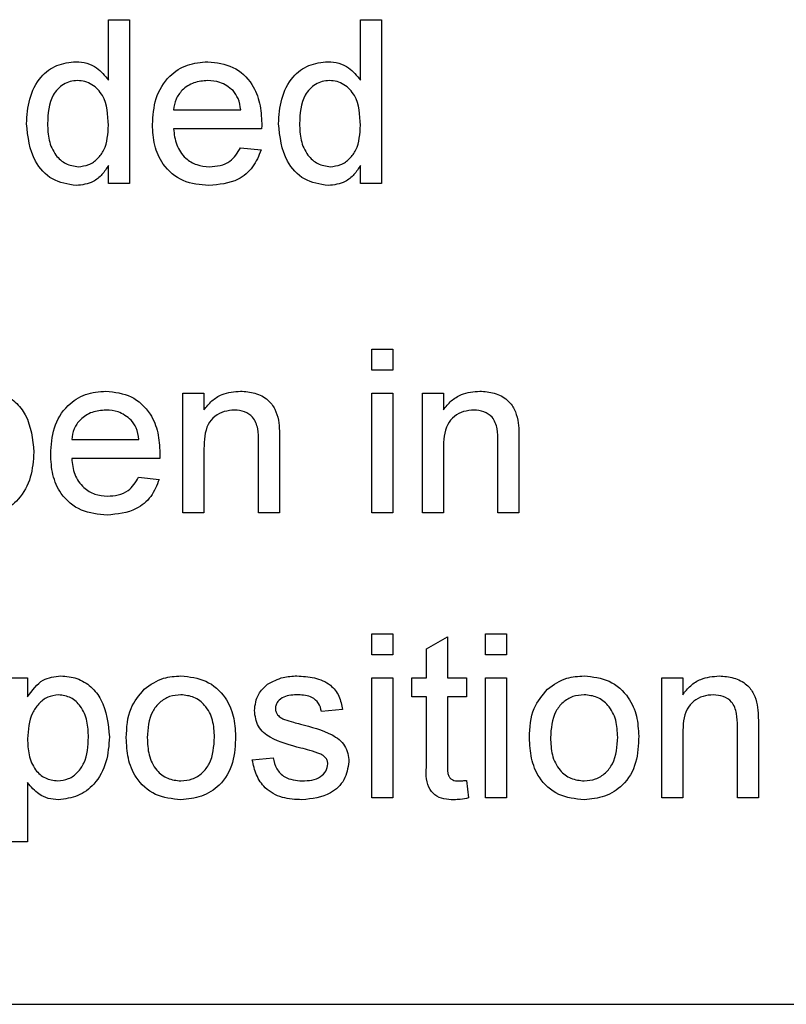
# Paper-space layout 'Sheet2' of a CAD drawing. Units: inches. Extents: x -0.4 to 10.8, y 0.2 to 8.4.
# Drawn here: x 2.6 to 2.6, y 3.9 to 4 of the extents above; entities that cross this region are included whole.
import ezdxf

# ---------------------------------------------------------------- set-up
doc = ezdxf.new("R2010")
doc.units = ezdxf.units.IN
doc.header["$MEASUREMENT"] = 0

psp = doc.layouts.new('Sheet2')

# ---------------------------------------------------------------- linework, layer by layer
at = {"color": 7, "linetype": 'Continuous', "lineweight": 25}
for p, q in [((2.59364218, 3.99374172), (2.59364218, 3.99793934)), ((2.59364218, 3.99793934), (2.59509906, 3.99793934)), ((2.59509906, 3.99793934), (2.59509906, 3.9865757)), ((2.6111247, 3.99374172), (2.6111247, 3.99793934)), ((2.6111247, 3.99793934), (2.61258158, 3.99793934)), ((2.61258158, 3.99793934), (2.61258158, 3.9865757)), ((2.5981585, 3.99167477), (2.60282051, 3.99167477)), ((2.60427055, 3.99036358), (2.5981585, 3.99036358)), ((2.60280457, 3.98905239), (2.60423185, 3.98890671)), ((2.59364218, 3.9865757), (2.59364218, 3.98782998)), ((2.6111247, 3.9865757), (2.6111247, 3.98782998)), ((2.59509906, 3.9865757), (2.59364218, 3.9865757)), ((2.61258158, 3.9865757), (2.6111247, 3.9865757)), ((2.61192598, 3.97362407), (2.61192598, 3.97508095)), ((2.61192598, 3.97508095), (2.61338286, 3.97508095)), ((2.61338286, 3.97508095), (2.61338286, 3.97362407)), ((2.61338286, 3.97362407), (2.61192598, 3.97362407)), ((2.59881409, 3.96371731), (2.59881409, 3.97202151)), ((2.59881409, 3.97202151), (2.60027097, 3.97202151)), ((2.60027097, 3.97202151), (2.60027097, 3.97086284)), ((2.61192598, 3.96371731), (2.61192598, 3.97202151)), ((2.61192598, 3.97202151), (2.61338286, 3.97202151)), ((2.61338286, 3.97202151), (2.61338286, 3.96371731)), ((2.61542249, 3.96371731), (2.61542249, 3.97202151)), ((2.61542249, 3.97202151), (2.61687936, 3.97202151)), ((2.61687936, 3.97202151), (2.61687936, 3.97086284)), ((2.59109265, 3.96881638), (2.59575465, 3.96881638)), ((2.60405885, 3.96371731), (2.60405885, 3.96867525)), ((2.60551573, 3.96879817), (2.60551573, 3.96371731)), ((2.62066724, 3.96371731), (2.62066724, 3.96867525)), ((2.62212412, 3.96879817), (2.62212412, 3.96371731)), ((2.60027097, 3.96816989), (2.60027097, 3.96371731)), ((2.61687936, 3.96816989), (2.61687936, 3.96371731)), ((2.5972047, 3.96750519), (2.59109265, 3.96750519)), ((2.59573872, 3.966194), (2.597166, 3.96604831)), ((2.60027097, 3.96371731), (2.59881409, 3.96371731)), ((2.60551573, 3.96371731), (2.60405885, 3.96371731)), ((2.61338286, 3.96371731), (2.61192598, 3.96371731)), ((2.61687936, 3.96371731), (2.61542249, 3.96371731)), ((2.62212412, 3.96371731), (2.62066724, 3.96371731)), ((2.61192598, 3.9553257), (2.61338286, 3.9553257)), ((2.61192598, 3.95386883), (2.61192598, 3.9553257)), ((2.61338286, 3.9553257), (2.61338286, 3.95386883)), ((2.61979312, 3.95386883), (2.61979312, 3.9553257)), ((2.61979312, 3.9553257), (2.62124999, 3.9553257)), ((2.62124999, 3.9553257), (2.62124999, 3.95386883)), ((2.61571386, 3.95428768), (2.61717074, 3.95511628)), ((2.61717074, 3.95511628), (2.61717074, 3.95226626)), ((2.61571386, 3.95226626), (2.61571386, 3.95428768)), ((2.61338286, 3.95386883), (2.61192598, 3.95386883)), ((2.62124999, 3.95386883), (2.61979312, 3.95386883)), ((2.58657633, 3.95226626), (2.58803321, 3.95226626)), ((2.58803321, 3.95226626), (2.58803321, 3.95094825)), ((2.61192598, 3.94396207), (2.61192598, 3.95226626)), ((2.61192598, 3.95226626), (2.61338286, 3.95226626)), ((2.61338286, 3.95226626), (2.61338286, 3.94396207)), ((2.61469405, 3.95095507), (2.61469405, 3.95226626)), ((2.61469405, 3.95226626), (2.61571386, 3.95226626)), ((2.61717074, 3.95226626), (2.61848193, 3.95226626)), ((2.61848193, 3.95226626), (2.61848193, 3.95095507)), ((2.61979312, 3.94396207), (2.61979312, 3.95226626)), ((2.61979312, 3.95226626), (2.62124999, 3.95226626)), ((2.62124999, 3.95226626), (2.62124999, 3.94396207)), ((2.63203088, 3.94396207), (2.63203088, 3.95226626)), ((2.63203088, 3.95226626), (2.63348775, 3.95226626)), ((2.63348775, 3.95226626), (2.63348775, 3.95110759)), ((2.61571386, 3.95095507), (2.61469405, 3.95095507)), ((2.61571386, 3.94629535), (2.61571386, 3.95095507)), ((2.61848193, 3.95095507), (2.61717074, 3.95095507)), ((2.61717074, 3.95095507), (2.61717074, 3.94624299)), ((2.60988636, 3.95008095), (2.60842948, 3.94993526)), ((2.63727563, 3.94396207), (2.63727563, 3.94892)), ((2.63873251, 3.94904292), (2.63873251, 3.94396207)), ((2.63348775, 3.94841465), (2.63348775, 3.94396207)), ((2.60362179, 3.94658445), (2.60507866, 3.94673013)), ((2.61848193, 3.94516399), (2.61862761, 3.94394158)), ((2.58803321, 3.94500464), (2.58803321, 3.94090263)), ((2.61338286, 3.94396207), (2.61192598, 3.94396207)), ((2.62124999, 3.94396207), (2.61979312, 3.94396207)), ((2.63348775, 3.94396207), (2.63203088, 3.94396207)), ((2.63873251, 3.94396207), (2.63727563, 3.94396207)), ((2.58803321, 3.94090263), (2.58657633, 3.94090263)), ((2.48117132, 3.9296264), (2.65162587, 3.9296264))]:
    psp.add_line(p, q, dxfattribs=at)
for points, knots in [([(2.58796037, 3.99072097), (2.58799909, 3.99129896), (2.58807634, 3.99245188), (2.58879756, 3.99394656), (2.59003352, 3.99487278), (2.59094283, 3.99497464), (2.59139768, 3.99502559)], [0, 0, 0, 0, 0.28096212, 0.5604404, 0.78012726, 1, 1, 1, 1]), ([(2.59139768, 3.99502559), (2.59165015, 3.99500708), (2.59215488, 3.99497008), (2.59298344, 3.99456015), (2.59339251, 3.99405191), (2.59364218, 3.99374172)], [0, 0, 0, 0, 0.28056273, 0.56089606, 1, 1, 1, 1]), ([(2.59670162, 3.99065723), (2.59673774, 3.99127339), (2.59680976, 3.99250192), (2.59772935, 3.99401735), (2.59908975, 3.99490366), (2.60005598, 3.99498492), (2.60053958, 3.99502559)], [0, 0, 0, 0, 0.280747554, 0.559774703, 0.779666346, 1, 1, 1, 1]), ([(2.60053958, 3.99502559), (2.60114233, 3.99495581), (2.60234709, 3.99481635), (2.60362996, 3.99359945), (2.60420554, 3.99215082), (2.60425341, 3.99120866), (2.60427738, 3.99073691)], [0, 0, 0, 0, 0.279366201, 0.558398167, 0.778885055, 1, 1, 1, 1]), ([(2.60544288, 3.99072097), (2.60548161, 3.99129896), (2.60555886, 3.99245188), (2.60628008, 3.99394656), (2.60751604, 3.99487278), (2.60842535, 3.99497464), (2.6088802, 3.99502559)], [0, 0, 0, 0, 0.28096212, 0.5604404, 0.78012726, 1, 1, 1, 1]), ([(2.6088802, 3.99502559), (2.60913267, 3.99500708), (2.6096374, 3.99497008), (2.61046596, 3.99456015), (2.61087503, 3.99405191), (2.6111247, 3.99374172)], [0, 0, 0, 0, 0.28056273, 0.56089606, 1, 1, 1, 1]), ([(2.59149329, 3.9937144), (2.5913223, 3.99370215), (2.59098044, 3.99367766), (2.59035071, 3.99339561), (2.58950234, 3.99247846), (2.58945127, 3.99142523), (2.58941724, 3.99072325)], [0, 0, 0, 0, 0.12571751, 0.25134999, 0.50102513, 1, 1, 1, 1]), ([(2.59364218, 3.99061398), (2.5936059, 3.9913408), (2.59355145, 3.99243136), (2.59267263, 3.99337676), (2.59202433, 3.99367627), (2.59167036, 3.99370169), (2.59149329, 3.9937144)], [0, 0, 0, 0, 0.49896515, 0.74868434, 0.87428084, 1, 1, 1, 1]), ([(2.60053275, 3.9937144), (2.6002075, 3.99368722), (2.59955776, 3.99363292), (2.59877452, 3.99312782), (2.59827635, 3.99243529), (2.59819781, 3.99192845), (2.5981585, 3.99167477)], [0, 0, 0, 0, 0.28019031, 0.55972787, 0.7796424, 1, 1, 1, 1]), ([(2.60228556, 3.99301783), (2.60199597, 3.99324697), (2.60147746, 3.99365724), (2.60082209, 3.99369689), (2.60053275, 3.9937144)], [0, 0, 0, 0, 0.55851176, 1, 1, 1, 1]), ([(2.60897581, 3.9937144), (2.60880482, 3.99370215), (2.60846295, 3.99367766), (2.60783323, 3.99339561), (2.60698485, 3.99247846), (2.60693379, 3.99142523), (2.60689976, 3.99072325)], [0, 0, 0, 0, 0.12571751, 0.25134999, 0.50102513, 1, 1, 1, 1]), ([(2.6111247, 3.99061398), (2.61108841, 3.9913408), (2.61103397, 3.99243136), (2.61015515, 3.99337676), (2.60950685, 3.99367627), (2.60915288, 3.99370169), (2.60897581, 3.9937144)], [0, 0, 0, 0, 0.49896515, 0.74868434, 0.87428084, 1, 1, 1, 1]), ([(2.60282051, 3.99167477), (2.6027826, 3.99195203), (2.60271499, 3.99244653), (2.60241663, 3.99284345), (2.60228556, 3.99301783)], [0, 0, 0, 0, 0.560674435, 1, 1, 1, 1]), ([(2.59140451, 3.98643002), (2.59083211, 3.98652379), (2.58968593, 3.98671156), (2.58821627, 3.98833003), (2.58805741, 3.98981424), (2.58796037, 3.99072097)], [0, 0, 0, 0, 0.27961471, 0.55990103, 1, 1, 1, 1]), ([(2.58941724, 3.99072325), (2.5894325, 3.99033887), (2.58946293, 3.98957227), (2.58989291, 3.98856988), (2.59064867, 3.9878745), (2.59125157, 3.98778558), (2.59155248, 3.98774121)], [0, 0, 0, 0, 0.28120569, 0.56083886, 0.78081217, 1, 1, 1, 1]), ([(2.59155248, 3.98774121), (2.59180157, 3.9877681), (2.5922999, 3.98782191), (2.59292195, 3.98827181), (2.5935623, 3.98916331), (2.59360925, 3.99001588), (2.59364218, 3.99061398)], [0, 0, 0, 0, 0.18671909, 0.37354217, 0.56052464, 1, 1, 1, 1]), ([(2.60061698, 3.98643002), (2.60000274, 3.9864853), (2.59877698, 3.98659563), (2.59740558, 3.98775574), (2.59677684, 3.98921905), (2.59672672, 3.99017735), (2.59670162, 3.99065723)], [0, 0, 0, 0, 0.27995211, 0.55866091, 0.77899431, 1, 1, 1, 1]), ([(2.5981585, 3.99036358), (2.59820356, 3.98998713), (2.59829344, 3.98923633), (2.59890223, 3.98833623), (2.59974954, 3.9878161), (2.60034284, 3.98776618), (2.60063974, 3.98774121)], [0, 0, 0, 0, 0.28063342, 0.55968732, 0.77966053, 1, 1, 1, 1]), ([(2.60427738, 3.99073691), (2.6042764, 3.99066721), (2.60427466, 3.99054276), (2.60427181, 3.99041833), (2.60427055, 3.99036358)], [0, 0, 0, 0, 0.55999872, 1, 1, 1, 1]), ([(2.60888703, 3.98643002), (2.60831463, 3.98652379), (2.60716845, 3.98671156), (2.60569879, 3.98833003), (2.60553993, 3.98981424), (2.60544288, 3.99072097)], [0, 0, 0, 0, 0.27961471, 0.55990103, 1, 1, 1, 1]), ([(2.60689976, 3.99072325), (2.60691502, 3.99033887), (2.60694545, 3.98957227), (2.60737542, 3.98856988), (2.60813119, 3.9878745), (2.60873409, 3.98778558), (2.60903499, 3.98774121)], [0, 0, 0, 0, 0.28120569, 0.56083886, 0.78081217, 1, 1, 1, 1]), ([(2.60903499, 3.98774121), (2.60928409, 3.9877681), (2.60978242, 3.98782191), (2.61040447, 3.98827181), (2.61104481, 3.98916331), (2.61109176, 3.99001588), (2.6111247, 3.99061398)], [0, 0, 0, 0, 0.18671909, 0.37354217, 0.56052464, 1, 1, 1, 1]), ([(2.60423185, 3.98890671), (2.60406819, 3.98849307), (2.60374108, 3.98766638), (2.60246925, 3.9866064), (2.60131911, 3.98649688), (2.60061698, 3.98643002)], [0, 0, 0, 0, 0.28061317, 0.56083289, 1, 1, 1, 1]), ([(2.60063974, 3.98774121), (2.6008907, 3.98775568), (2.60139203, 3.98778459), (2.60225138, 3.98814419), (2.60259507, 3.98870845), (2.60280457, 3.98905239)], [0, 0, 0, 0, 0.28128238, 0.56190631, 1, 1, 1, 1]), ([(2.59364218, 3.98782998), (2.59350472, 3.98760942), (2.59323005, 3.98716868), (2.59248969, 3.98656222), (2.59181552, 3.98648009), (2.59140451, 3.98643002)], [0, 0, 0, 0, 0.28111608, 0.56172499, 1, 1, 1, 1]), ([(2.6111247, 3.98782998), (2.61098724, 3.98760942), (2.61071257, 3.98716868), (2.60997221, 3.98656222), (2.60929804, 3.98648009), (2.60888703, 3.98643002)], [0, 0, 0, 0, 0.28111608, 0.56172499, 1, 1, 1, 1]), ([(2.58509669, 3.9721672), (2.58547618, 3.97213392), (2.58623491, 3.97206738), (2.58722685, 3.97145154), (2.58825314, 3.97012687), (2.58838078, 3.96883599), (2.58847027, 3.96793087)], [0, 0, 0, 0, 0.18709042, 0.3740516, 0.56110413, 1, 1, 1, 1]), ([(2.58963577, 3.96779884), (2.58967189, 3.968415), (2.58974391, 3.96964353), (2.5906635, 3.97115896), (2.5920239, 3.97204527), (2.59299013, 3.97212653), (2.59347373, 3.9721672)], [0, 0, 0, 0, 0.280747554, 0.559774703, 0.779666346, 1, 1, 1, 1]), ([(2.59347373, 3.9721672), (2.59407648, 3.97209742), (2.59528124, 3.97195796), (2.59656411, 3.97074106), (2.59713968, 3.96929243), (2.59718756, 3.96835027), (2.59721153, 3.96787852)], [0, 0, 0, 0, 0.2793662, 0.55839817, 0.77888505, 1, 1, 1, 1]), ([(2.60027097, 3.97086284), (2.60044156, 3.97108238), (2.60078255, 3.97152123), (2.60164474, 3.97206097), (2.6023621, 3.97212693), (2.60280002, 3.9721672)], [0, 0, 0, 0, 0.28055392, 0.56081541, 1, 1, 1, 1]), ([(2.60280002, 3.9721672), (2.60313885, 3.97213933), (2.60381597, 3.97208365), (2.60469011, 3.97164716), (2.60523583, 3.97093593), (2.60537228, 3.97041854), (2.60544061, 3.97015944)], [0, 0, 0, 0, 0.28021554, 0.55997122, 0.77963587, 1, 1, 1, 1]), ([(2.61687936, 3.97086284), (2.61704995, 3.97108238), (2.61739094, 3.97152123), (2.61825313, 3.97206097), (2.61897049, 3.97212693), (2.61940841, 3.9721672)], [0, 0, 0, 0, 0.28055392, 0.56081541, 1, 1, 1, 1]), ([(2.61940841, 3.9721672), (2.61974724, 3.97213933), (2.62042436, 3.97208365), (2.6212985, 3.97164716), (2.62184422, 3.97093593), (2.62198067, 3.97041854), (2.622049, 3.97015944)], [0, 0, 0, 0, 0.28021554, 0.55997122, 0.77963587, 1, 1, 1, 1]), ([(2.5934669, 3.97085601), (2.59314165, 3.97082883), (2.59249191, 3.97077453), (2.59170867, 3.97026943), (2.5912105, 3.96957689), (2.59113196, 3.96907005), (2.59109265, 3.96881638)], [0, 0, 0, 0, 0.28019031, 0.559727867, 0.779642399, 1, 1, 1, 1]), ([(2.59521971, 3.97015944), (2.59493012, 3.97038858), (2.59441161, 3.97079885), (2.59375624, 3.9708385), (2.5934669, 3.97085601)], [0, 0, 0, 0, 0.55851176, 1, 1, 1, 1]), ([(2.60239482, 3.97085601), (2.60215116, 3.97083578), (2.60166408, 3.97079535), (2.60100386, 3.97044586), (2.60030763, 3.96960721), (2.6002861, 3.96876293), (2.60027097, 3.96816989)], [0, 0, 0, 0, 0.18727275, 0.37436152, 0.56054005, 1, 1, 1, 1]), ([(2.60405885, 3.96867525), (2.60405664, 3.9689693), (2.60405226, 3.96955367), (2.60375383, 3.97035971), (2.60308832, 3.97079399), (2.6026262, 3.97083532), (2.60239482, 3.97085601)], [0, 0, 0, 0, 0.28167989, 0.55978517, 0.77958725, 1, 1, 1, 1]), ([(2.61900322, 3.97085601), (2.61875956, 3.97083578), (2.61827247, 3.97079535), (2.61761225, 3.97044586), (2.61691603, 3.96960721), (2.61689449, 3.96876293), (2.61687936, 3.96816989)], [0, 0, 0, 0, 0.18727275, 0.37436152, 0.56054005, 1, 1, 1, 1]), ([(2.62066724, 3.96867525), (2.62066504, 3.9689693), (2.62066065, 3.96955367), (2.62036222, 3.97035971), (2.61969671, 3.97079399), (2.61923459, 3.97083532), (2.61900322, 3.97085601)], [0, 0, 0, 0, 0.28167989, 0.559785169, 0.779587246, 1, 1, 1, 1]), ([(2.59575465, 3.96881638), (2.59571675, 3.96909364), (2.59564914, 3.96958814), (2.59535078, 3.96998506), (2.59521971, 3.97015944)], [0, 0, 0, 0, 0.56067444, 1, 1, 1, 1]), ([(2.60544061, 3.97015944), (2.60546738, 3.96990608), (2.60551522, 3.96945349), (2.60551557, 3.96899847), (2.60551573, 3.96879817)], [0, 0, 0, 0, 0.559791229, 1, 1, 1, 1]), ([(2.622049, 3.97015944), (2.62207578, 3.96990608), (2.62212361, 3.96945349), (2.62212396, 3.96899847), (2.62212412, 3.96879817)], [0, 0, 0, 0, 0.559791229, 1, 1, 1, 1]), ([(2.58847027, 3.96793087), (2.5884276, 3.96734397), (2.58834244, 3.96617272), (2.58755849, 3.96468151), (2.58630551, 3.96375373), (2.58538578, 3.96363232), (2.58492596, 3.96357162)], [0, 0, 0, 0, 0.280750253, 0.560277818, 0.780160839, 1, 1, 1, 1]), ([(2.59355113, 3.96357162), (2.59293689, 3.96362691), (2.59171113, 3.96373724), (2.59033973, 3.96489735), (2.58971099, 3.96636066), (2.58966087, 3.96731896), (2.58963577, 3.96779884)], [0, 0, 0, 0, 0.27995211, 0.558660909, 0.778994314, 1, 1, 1, 1]), ([(2.59721153, 3.96787852), (2.59721055, 3.96780882), (2.59720881, 3.96768437), (2.59720596, 3.96755994), (2.5972047, 3.96750519)], [0, 0, 0, 0, 0.55999872, 1, 1, 1, 1]), ([(2.59109265, 3.96750519), (2.59113771, 3.96712873), (2.59122759, 3.96637794), (2.59183638, 3.96547784), (2.59268369, 3.96495771), (2.59327699, 3.96490779), (2.59357389, 3.96488281)], [0, 0, 0, 0, 0.28063342, 0.55968732, 0.77966053, 1, 1, 1, 1]), ([(2.597166, 3.96604831), (2.59700233, 3.96563468), (2.59667523, 3.96480799), (2.5954034, 3.96374801), (2.59425326, 3.96363849), (2.59355113, 3.96357162)], [0, 0, 0, 0, 0.28061317, 0.56083289, 1, 1, 1, 1]), ([(2.59357389, 3.96488281), (2.59382485, 3.96489729), (2.59432618, 3.9649262), (2.59518553, 3.9652858), (2.59552922, 3.96585006), (2.59573872, 3.966194)], [0, 0, 0, 0, 0.281282382, 0.561906314, 1, 1, 1, 1]), ([(2.58803321, 3.95094825), (2.58835409, 3.95140972), (2.58892694, 3.95223356), (2.58990934, 3.95235746), (2.59034145, 3.95241195)], [0, 0, 0, 0, 0.56015855, 1, 1, 1, 1]), ([(2.59034145, 3.95241195), (2.59072094, 3.95237867), (2.59147966, 3.95231213), (2.59247161, 3.95169629), (2.59349789, 3.95037162), (2.59362553, 3.94908075), (2.59371503, 3.94817563)], [0, 0, 0, 0, 0.18709042, 0.3740516, 0.56110413, 1, 1, 1, 1]), ([(2.59613026, 3.95149913), (2.59656104, 3.95179799), (2.59733162, 3.95233258), (2.59826248, 3.95238766), (2.59867296, 3.95241195)], [0, 0, 0, 0, 0.55903307, 1, 1, 1, 1]), ([(2.59867296, 3.95241195), (2.59927007, 3.95234655), (2.60046321, 3.95221587), (2.60176132, 3.95105015), (2.60238242, 3.94963225), (2.60243164, 3.94869803), (2.60245629, 3.94823026)], [0, 0, 0, 0, 0.27955564, 0.55860039, 0.77899078, 1, 1, 1, 1]), ([(2.6046803, 3.9518292), (2.60503703, 3.95201998), (2.60567526, 3.95236132), (2.60639545, 3.95239645), (2.6067131, 3.95241195)], [0, 0, 0, 0, 0.55893771, 1, 1, 1, 1]), ([(2.6067131, 3.95241195), (2.60712109, 3.9523874), (2.60793557, 3.95233838), (2.60902696, 3.95189463), (2.60969671, 3.95103118), (2.60982299, 3.95039843), (2.60988636, 3.95008095)], [0, 0, 0, 0, 0.28073686, 0.56042748, 0.77944966, 1, 1, 1, 1]), ([(2.62410228, 3.95149913), (2.62453306, 3.95179799), (2.62530365, 3.95233258), (2.62623451, 3.95238766), (2.62664499, 3.95241195)], [0, 0, 0, 0, 0.55903307, 1, 1, 1, 1]), ([(2.62664499, 3.95241195), (2.6272421, 3.95234655), (2.62843524, 3.95221587), (2.62973335, 3.95105015), (2.63035445, 3.94963225), (2.63040367, 3.94869803), (2.63042831, 3.94823026)], [0, 0, 0, 0, 0.27955564, 0.55860039, 0.77899078, 1, 1, 1, 1]), ([(2.63348775, 3.95110759), (2.63365834, 3.95132713), (2.63399934, 3.95176599), (2.63486152, 3.95230572), (2.63557889, 3.95237168), (2.6360168, 3.95241195)], [0, 0, 0, 0, 0.28055392, 0.56081541, 1, 1, 1, 1]), ([(2.6360168, 3.95241195), (2.63635564, 3.95238409), (2.63703275, 3.95232841), (2.63790689, 3.95189191), (2.63845262, 3.95118068), (2.63858906, 3.9506633), (2.63865739, 3.95040419)], [0, 0, 0, 0, 0.28021554, 0.55997122, 0.77963587, 1, 1, 1, 1]), ([(2.59488053, 3.94811417), (2.59491327, 3.94882757), (2.59497164, 3.95009932), (2.59577677, 3.95107206), (2.59613026, 3.95149913)], [0, 0, 0, 0, 0.56096346, 1, 1, 1, 1]), ([(2.60376747, 3.95000355), (2.60382193, 3.95040563), (2.60391937, 3.951125), (2.6044474, 3.95161366), (2.6046803, 3.9518292)], [0, 0, 0, 0, 0.55892749, 1, 1, 1, 1]), ([(2.62285256, 3.94811417), (2.6228853, 3.94882757), (2.62294367, 3.95009932), (2.6237488, 3.95107206), (2.62410228, 3.95149913)], [0, 0, 0, 0, 0.56096346, 1, 1, 1, 1]), ([(2.59017983, 3.95110076), (2.58992083, 3.95106576), (2.58940191, 3.95099562), (2.58878453, 3.95048647), (2.58812683, 3.94955667), (2.5880718, 3.94866862), (2.58803321, 3.94804587)], [0, 0, 0, 0, 0.18631345, 0.37328817, 0.56051337, 1, 1, 1, 1]), ([(2.59225815, 3.94815514), (2.59224353, 3.94853289), (2.59221436, 3.94928622), (2.5918019, 3.95027362), (2.59106843, 3.95096858), (2.59047563, 3.95105676), (2.59017983, 3.95110076)], [0, 0, 0, 0, 0.2812816, 0.56095408, 0.78091891, 1, 1, 1, 1]), ([(2.59867296, 3.95110076), (2.59840591, 3.95107761), (2.59787216, 3.95103133), (2.59717594, 3.95059902), (2.5964393, 3.94967609), (2.5963794, 3.94876061), (2.5963374, 3.94811872)], [0, 0, 0, 0, 0.1871365, 0.37402463, 0.56109723, 1, 1, 1, 1]), ([(2.60099941, 3.94816197), (2.60098178, 3.94855769), (2.60094665, 3.94934658), (2.60043355, 3.95035334), (2.599605, 3.95099912), (2.59898363, 3.95106688), (2.59867296, 3.95110076)], [0, 0, 0, 0, 0.28106405, 0.56031642, 0.78017413, 1, 1, 1, 1]), ([(2.60682009, 3.95110076), (2.60646688, 3.95109266), (2.60593746, 3.95108053), (2.60543591, 3.95070959), (2.60524839, 3.95041182), (2.60523236, 3.95023827), (2.60522435, 3.95015152)], [0, 0, 0, 0, 0.499769819, 0.749094678, 0.874592275, 1, 1, 1, 1]), ([(2.60842948, 3.94993526), (2.60837739, 3.95013587), (2.60827329, 3.95053681), (2.60768073, 3.95104104), (2.60714652, 3.95107811), (2.60682009, 3.95110076)], [0, 0, 0, 0, 0.28030438, 0.56023701, 1, 1, 1, 1]), ([(2.62664499, 3.95110076), (2.62637794, 3.95107761), (2.62584419, 3.95103133), (2.62514797, 3.95059902), (2.62441132, 3.94967609), (2.62435143, 3.94876061), (2.62430943, 3.94811872)], [0, 0, 0, 0, 0.1871365, 0.37402463, 0.56109723, 1, 1, 1, 1]), ([(2.62897144, 3.94816197), (2.62895381, 3.94855769), (2.62891867, 3.94934658), (2.62840557, 3.95035334), (2.62757703, 3.95099912), (2.62695565, 3.95106688), (2.62664499, 3.95110076)], [0, 0, 0, 0, 0.28106405, 0.56031642, 0.78017413, 1, 1, 1, 1]), ([(2.63561161, 3.95110076), (2.63536795, 3.95108054), (2.63488086, 3.95104011), (2.63422064, 3.95069061), (2.63352442, 3.94985196), (2.63350288, 3.94900768), (2.63348775, 3.94841465)], [0, 0, 0, 0, 0.18727275, 0.37436152, 0.56054005, 1, 1, 1, 1]), ([(2.63727563, 3.94892), (2.63727343, 3.94921405), (2.63726905, 3.94979843), (2.63697061, 3.95060447), (2.6363051, 3.95103875), (2.63584299, 3.95108007), (2.63561161, 3.95110076)], [0, 0, 0, 0, 0.28167989, 0.55978517, 0.77958725, 1, 1, 1, 1]), ([(2.60699992, 3.94740621), (2.60626079, 3.94759405), (2.60533695, 3.94782883), (2.60439488, 3.94846397), (2.60390441, 3.94905598), (2.60382215, 3.94962521), (2.60376747, 3.95000355)], [0, 0, 0, 0, 0.50132085, 0.62659212, 0.75181718, 1, 1, 1, 1]), ([(2.60522435, 3.95015152), (2.605233, 3.95006307), (2.60524846, 3.94990493), (2.60533758, 3.9497743), (2.60537687, 3.94971673)], [0, 0, 0, 0, 0.5592363, 1, 1, 1, 1]), ([(2.63865739, 3.95040419), (2.63868417, 3.95015084), (2.638732, 3.94969824), (2.63873236, 3.94924323), (2.63873251, 3.94904292)], [0, 0, 0, 0, 0.559791229, 1, 1, 1, 1]), ([(2.60537687, 3.94971673), (2.60545527, 3.94963821), (2.6055955, 3.94949776), (2.60577711, 3.94941907), (2.60585718, 3.94938438)], [0, 0, 0, 0, 0.559084236, 1, 1, 1, 1]), ([(2.60585718, 3.94938438), (2.60606194, 3.9493218), (2.6064276, 3.94921003), (2.60679658, 3.94910979), (2.60695894, 3.94906569)], [0, 0, 0, 0, 0.55996489, 1, 1, 1, 1]), ([(2.60695894, 3.94906569), (2.60771499, 3.94887173), (2.6086598, 3.94862934), (2.609657, 3.94801807), (2.61004982, 3.94758062), (2.61028934, 3.94703875), (2.61031206, 3.94665097), (2.61032342, 3.94645697)], [0, 0, 0, 0, 0.50044639, 0.62539593, 0.75027397, 0.87506871, 1, 1, 1, 1]), ([(2.58803321, 3.94804587), (2.58804758, 3.94766895), (2.58807625, 3.9469174), (2.58848063, 3.94592448), (2.58923182, 3.94524795), (2.58982461, 3.94516766), (2.59012064, 3.94512757)], [0, 0, 0, 0, 0.28122582, 0.5607439, 0.78064642, 1, 1, 1, 1]), ([(2.59012064, 3.94512757), (2.59038015, 3.94515755), (2.59089952, 3.94521754), (2.59153793, 3.94570203), (2.59218431, 3.94664436), (2.5922277, 3.94753217), (2.59225815, 3.94815514)], [0, 0, 0, 0, 0.18657999, 0.37341036, 0.56032453, 1, 1, 1, 1]), ([(2.59371503, 3.94817563), (2.59367236, 3.94758873), (2.5935872, 3.94641748), (2.59280325, 3.94492627), (2.59155027, 3.94399848), (2.59063054, 3.94387708), (2.59017072, 3.94381638)], [0, 0, 0, 0, 0.28075025, 0.56027782, 0.78016084, 1, 1, 1, 1]), ([(2.59867296, 3.94381638), (2.59806337, 3.94388091), (2.59684608, 3.94400976), (2.59552329, 3.94521545), (2.5949502, 3.94668575), (2.59490378, 3.94763756), (2.59488053, 3.94811417)], [0, 0, 0, 0, 0.27961572, 0.55837074, 0.77885802, 1, 1, 1, 1]), ([(2.5963374, 3.94811872), (2.59635497, 3.94771794), (2.59638999, 3.94691905), (2.59687985, 3.94588043), (2.59772807, 3.94522959), (2.59835796, 3.94516158), (2.59867296, 3.94512757)], [0, 0, 0, 0, 0.28112931, 0.56038396, 0.78015885, 1, 1, 1, 1]), ([(2.60245629, 3.94823026), (2.60243586, 3.94761093), (2.60239518, 3.9463779), (2.60150731, 3.94482298), (2.6001231, 3.94396161), (2.59915657, 3.94386481), (2.59867296, 3.94381638)], [0, 0, 0, 0, 0.28103321, 0.55951312, 0.77960199, 1, 1, 1, 1]), ([(2.59867296, 3.94512757), (2.59894262, 3.94515149), (2.59948174, 3.94519931), (2.60017613, 3.9456504), (2.6009068, 3.94659008), (2.60096124, 3.94751405), (2.60099941, 3.94816197)], [0, 0, 0, 0, 0.18704445, 0.37394467, 0.56098336, 1, 1, 1, 1]), ([(2.62664499, 3.94381638), (2.6260354, 3.94388091), (2.62481811, 3.94400976), (2.62349532, 3.94521545), (2.62292223, 3.94668575), (2.6228758, 3.94763756), (2.62285256, 3.94811417)], [0, 0, 0, 0, 0.27961572, 0.55837074, 0.77885802, 1, 1, 1, 1]), ([(2.62430943, 3.94811872), (2.624327, 3.94771794), (2.62436202, 3.94691905), (2.62485187, 3.94588043), (2.6257001, 3.94522959), (2.62632999, 3.94516158), (2.62664499, 3.94512757)], [0, 0, 0, 0, 0.28112931, 0.56038396, 0.78015885, 1, 1, 1, 1]), ([(2.63042831, 3.94823026), (2.63040788, 3.94761093), (2.63036721, 3.9463779), (2.62947934, 3.94482298), (2.62809513, 3.94396161), (2.62712859, 3.94386481), (2.62664499, 3.94381638)], [0, 0, 0, 0, 0.28103321, 0.55951312, 0.77960199, 1, 1, 1, 1]), ([(2.62664499, 3.94512757), (2.62691465, 3.94515149), (2.62745376, 3.94519931), (2.62814816, 3.9456504), (2.62887883, 3.94659008), (2.62893326, 3.94751405), (2.62897144, 3.94816197)], [0, 0, 0, 0, 0.18704445, 0.37394467, 0.56098336, 1, 1, 1, 1]), ([(2.60836802, 3.94698053), (2.60811673, 3.947073), (2.60766784, 3.94723819), (2.60720407, 3.94735486), (2.60699992, 3.94740621)], [0, 0, 0, 0, 0.559787934, 1, 1, 1, 1]), ([(2.60707049, 3.94381638), (2.60661008, 3.94383812), (2.60569285, 3.94388142), (2.60451618, 3.94451287), (2.60385854, 3.94552733), (2.60370079, 3.94623171), (2.60362179, 3.94658445)], [0, 0, 0, 0, 0.28073918, 0.55929692, 0.7793109, 1, 1, 1, 1]), ([(2.60507866, 3.94673013), (2.60513713, 3.94646813), (2.60525374, 3.94594559), (2.60596058, 3.94522222), (2.60665954, 3.94516346), (2.60708642, 3.94512757)], [0, 0, 0, 0, 0.28131445, 0.56106879, 1, 1, 1, 1]), ([(2.61032342, 3.94645697), (2.61025323, 3.94602066), (2.61011282, 3.94514775), (2.60889355, 3.94401371), (2.60776191, 3.94389122), (2.60707049, 3.94381638)], [0, 0, 0, 0, 0.279926004, 0.560037803, 1, 1, 1, 1]), ([(2.60886654, 3.946309), (2.60885765, 3.94639169), (2.60883984, 3.94655715), (2.60866549, 3.94680826), (2.60848085, 3.94691519), (2.60836802, 3.94698053)], [0, 0, 0, 0, 0.279757, 0.55983872, 1, 1, 1, 1]), ([(2.60708642, 3.94512757), (2.60730925, 3.94513565), (2.60775377, 3.94515176), (2.60834363, 3.94537085), (2.60877583, 3.94578522), (2.60883636, 3.94613474), (2.60886654, 3.946309)], [0, 0, 0, 0, 0.28118775, 0.56095232, 0.78109465, 1, 1, 1, 1]), ([(2.61760097, 3.94381638), (2.61737184, 3.94382462), (2.61691485, 3.94384106), (2.61625776, 3.94410574), (2.61562933, 3.94493863), (2.61567895, 3.94573504), (2.61571386, 3.94629535)], [0, 0, 0, 0, 0.18743274, 0.37382111, 0.5594622, 1, 1, 1, 1]), ([(2.61717074, 3.94624299), (2.61715234, 3.94596931), (2.61712932, 3.9456268), (2.61735537, 3.94529608), (2.61757582, 3.94514159), (2.61777673, 3.94513317), (2.61791056, 3.94512757)], [0, 0, 0, 0, 0.499595733, 0.625238563, 0.7503541, 1, 1, 1, 1]), ([(2.61791056, 3.94512757), (2.61801744, 3.94513084), (2.61820832, 3.94513667), (2.61839832, 3.94515564), (2.61848193, 3.94516399)], [0, 0, 0, 0, 0.55996521, 1, 1, 1, 1]), ([(2.59017072, 3.94381638), (2.58993286, 3.9438343), (2.58945729, 3.94387014), (2.58867695, 3.94425376), (2.58827727, 3.94471997), (2.58803321, 3.94500464)], [0, 0, 0, 0, 0.280378356, 0.560576592, 1, 1, 1, 1]), ([(2.61862761, 3.94394158), (2.61843763, 3.94390364), (2.61809842, 3.9438359), (2.61775295, 3.94382234), (2.61760097, 3.94381638)], [0, 0, 0, 0, 0.5600783, 1, 1, 1, 1])]:
    psp.add_open_spline(points, degree=3, knots=knots, dxfattribs=at)

doc.saveas('drawing.dxf')
